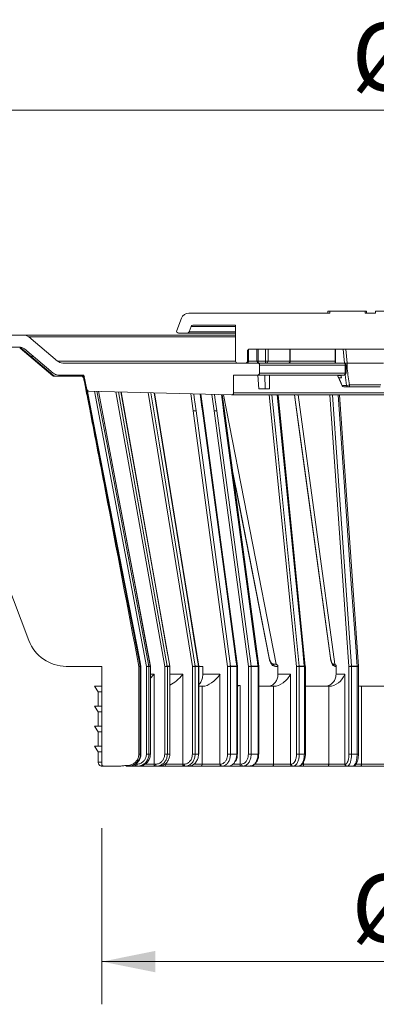
# Model space of a CAD drawing. Units: millimetres. Extents: x 178 to 638, y 11 to 747.
# Drawn here: x 354 to 443, y 500 to 747 of the extents above; entities that cross this region are included whole.
import ezdxf

# ---------------------------------------------------------------- set-up
doc = ezdxf.new("R2010")
doc.units = ezdxf.units.MM
doc.header["$LTSCALE"] = 10.7
doc.styles.add('SLDTEXTSTYLE0', font='TXT', dxfattribs={"width": 0.605})
doc.dimstyles.new('SLDDIMSTYLE0', dxfattribs={"dimtxt": 16.488606, "dimasz": 13.375, "dimexe": 0, "dimexo": 0.0625, "dimgap": 4.122151, "dimtad": 1, "dimdec": 0, "dimrnd": 1e-09, "dimzin": 12, "dimdsep": 46, "dimtxsty": 'SLDTEXTSTYLE0', "dimsah": 1, "dimcen": 0.09, "dimadec": 0, "dimazin": 3, "dimtfac": 1, "dimtdec": 0, "dimtofl": 0, "dimtmove": 0, "dimatfit": 3, "dimfxl": 0, "dimfrac": 2, "dimtolj": 1, "dimtzin": 12, "dimarcsym": 0})

# ---------------------------------------------------------------- blocks, each defined once
blk = doc.blocks.new('_D_5')
at = {"color": 7, "linetype": 'Continuous', "lineweight": 18}
for p, q in [((374.37, 544.6), (374.37, 500.46)), ((561.37, 544.6), (561.37, 500.46)), ((561.37, 511.16), (374.37, 511.16))]:
    blk.add_line(p, q, dxfattribs=at)
for points in [[(374.37, 511.16), (387.74, 508.49), (387.74, 513.84)], [(561.37, 511.16), (547.99, 513.84), (547.99, 508.49)]]:
    blk.add_solid(points, dxfattribs=at)
at = {"color": 7, "linetype": 'Continuous', "lineweight": 18, "char_height": 16.986, "attachment_point": 1, "style": 'SLDTEXTSTYLE0'}
for s, insert in [('%%c', (436.96, 533.06)), ('187', (461.02, 533.06))]:
    blk.add_mtext(s, dxfattribs=dict(at, insert=insert))
blk = doc.blocks.new('_D_6')
at = {"color": 7, "linetype": 'Continuous', "lineweight": 18}
for p, q in [((282.97, 674.15), (236.83, 674.15)), ((247.53, 674.15), (247.53, 585.15)), ((283.42, 585.15), (236.83, 585.15))]:
    blk.add_line(p, q, dxfattribs=at)
for points in [[(247.53, 674.15), (244.85, 660.77), (250.2, 660.77)], [(247.53, 585.15), (250.2, 598.52), (244.85, 598.52)]]:
    blk.add_solid(points, dxfattribs=at)
at = {"color": 7, "linetype": 'Continuous', "lineweight": 18, "insert": (225.63, 617.07), "char_height": 16.986, "attachment_point": 1, "rotation": 90, "style": 'SLDTEXTSTYLE0'}
blk.add_mtext('89', dxfattribs=at)
blk = doc.blocks.new('_D_7')
at = {"color": 7, "linetype": 'Continuous', "lineweight": 18}
for p, q in [((328.29, 683.15), (328.29, 735.2)), ((607.44, 683.15), (607.44, 735.2)), ((607.44, 724.5), (328.29, 724.5))]:
    blk.add_line(p, q, dxfattribs=at)
for points in [[(328.29, 724.5), (341.67, 721.82), (341.67, 727.17)], [(607.44, 724.5), (594.06, 727.17), (594.06, 721.82)]]:
    blk.add_solid(points, dxfattribs=at)
at = {"color": 7, "linetype": 'Continuous', "lineweight": 18, "char_height": 16.986, "attachment_point": 1, "style": 'SLDTEXTSTYLE0'}
for s, insert in [('%%c', (436.96, 746.39)), ('279', (461.02, 746.39))]:
    blk.add_mtext(s, dxfattribs=dict(at, insert=insert))

msp = doc.modelspace()

# ---------------------------------------------------------------- linework, layer by layer
at = {"color": 7, "linetype": 'Continuous', "lineweight": 18}
for p, q in [((431.47, 673.65), (396.16, 673.65)), ((431.01, 674.15), (431.01, 673.65)), ((431.01, 674.15), (431.47, 674.15)), ((431.47, 674.15), (431.47, 673.65)), ((431.47, 674.15), (440.33, 674.15)), ((440.33, 673.65), (440.33, 674.15)), ((440.33, 674.15), (440.7, 674.15)), ((442.97, 673.65), (440.33, 673.65)), ((440.7, 674.15), (440.7, 673.65)), ((442.97, 674.15), (442.97, 673.65)), ((442.97, 674.15), (445.38, 674.15)), ((394.29, 672.37), (393.13, 669.33)), ((393.59, 668.65), (395.74, 668.65)), ((407.87, 668.65), (395.74, 668.65)), ((396.2, 668.97), (396.72, 670.33)), ((397.19, 670.65), (407.87, 670.65)), ((407.87, 670.65), (407.87, 661.65)), ((354.73, 668.15), (351.7, 668.15)), ((354.73, 668.15), (407.87, 668.15)), ((363.24, 661.62), (356.02, 667.68)), ((353.87, 665.15), (348.37, 665.15)), ((353.87, 664.85), (353.87, 665.15)), ((353.87, 664.85), (353.87, 664.85)), ((362.07, 657.97), (353.87, 664.85)), ((353.99, 664.85), (354.12, 664.85)), ((354.92, 664.68), (362.15, 658.62)), ((410.87, 661.65), (410.87, 664.15)), ((410.87, 664.15), (410.87, 664.15)), ((411.13, 661.65), (411.13, 664.59)), ((468.73, 664.65), (411.37, 664.65)), ((413.22, 664.65), (413.22, 661.65)), ((421.56, 661.65), (421.56, 664.65)), ((432.8, 664.65), (432.8, 661.15)), ((356.91, 662.51), (356.91, 663.02)), ((410.87, 661.65), (411.13, 661.65)), ((413.51, 661.65), (415.34, 661.65)), ((416, 661.65), (415.34, 661.65)), ((416, 661.65), (421.46, 661.65)), ((413.37, 661.15), (364.53, 661.15)), ((410.37, 661.15), (408.37, 661.15)), ((413.37, 661.15), (435.05, 661.15)), ((413.87, 658.65), (413.87, 660.65)), ((435.35, 660.65), (413.87, 660.65)), ((435.35, 658.65), (435.35, 660.65)), ((435.55, 658.65), (435.55, 660.65)), ((435.82, 661.15), (435.82, 659.73)), ((435.82, 661.15), (435.82, 661.15)), ((444.96, 661.15), (435.82, 661.15)), ((362.07, 657.97), (362.07, 657.97)), ((362.19, 657.97), (362.33, 657.97)), ((362.39, 657.85), (365.71, 657.85)), ((363.44, 658.15), (369.87, 658.15)), ((364.99, 657.97), (365.35, 657.97)), ((365.36, 657.96), (365.14, 658.15)), ((365.71, 657.85), (369.41, 657.85)), ((369.41, 657.85), (369.56, 657.85)), ((369.56, 657.85), (369.92, 657.85)), ((369.87, 658.15), (370.55, 654.54)), ((407.37, 658.15), (413.37, 658.15)), ((407.37, 658.15), (407.37, 653.66)), ((435.05, 658.15), (413.37, 658.15)), ((413.7, 654.65), (413.47, 658.15)), ((413.87, 658.65), (435.35, 658.65)), ((415.19, 658.15), (415.25, 654.65)), ((416.34, 654.65), (416.39, 658.15)), ((433.56, 657.72), (434.56, 655.46)), ((433.61, 658.02), (433.74, 658.05)), ((433.74, 658.05), (434.27, 658.05)), ((434.42, 657.46), (433.75, 657.46)), ((434.25, 658.15), (434.31, 657.71)), ((331.97, 654.94), (356.07, 591.59)), ((371.67, 649.15), (370.66, 654.33)), ((371.03, 654.14), (406.85, 653.16)), ((386.51, 585.19), (373.49, 654.07)), ((391.41, 585.19), (379.17, 653.92)), ((415.25, 654.65), (413.7, 654.65)), ((416.34, 654.65), (415.25, 654.65)), ((434.59, 655.56), (435.7, 655.56)), ((436.12, 655.15), (435.01, 655.15)), ((444.1, 655.15), (436.12, 655.15)), ((436.41, 655.65), (444.31, 655.65)), ((398.65, 585.18), (387.58, 653.69)), ((399.71, 649.15), (399.14, 653.37)), ((405.06, 649.15), (404.51, 653.23)), ((404.81, 653.22), (418.08, 585.72)), ((406.87, 653.16), (528.87, 653.16)), ((407.37, 653.66), (528.37, 653.66)), ((425.35, 585.15), (418.51, 653.16)), ((423.52, 653.16), (432.75, 585.72)), ((438.65, 585.14), (433.88, 653.16)), ((384.14, 585.2), (371.67, 649.15)), ((405.85, 585.1), (397.24, 649.15)), ((408.31, 585.17), (399.71, 649.15)), ((411.07, 585.1), (402.46, 649.15)), ((413.66, 585.17), (405.06, 649.15)), ((407.14, 633.63), (416.27, 587.18)), ((365.41, 585.15), (374.37, 585.15)), ((374.37, 560.65), (374.37, 585.15)), ((383.62, 585.1), (383.62, 563.15)), ((383.98, 585.2), (384.13, 585.2)), ((383.99, 585.1), (383.99, 563.15)), ((384.14, 585.1), (383.99, 585.1)), ((384.14, 563.15), (384.14, 585.1)), ((384.14, 563.15), (384.14, 585.1)), ((385.54, 563.15), (385.54, 585.1)), ((385.54, 585.1), (386.15, 585.1)), ((386.14, 585.2), (386.5, 585.2)), ((386.15, 585.1), (386.15, 563.15)), ((386.51, 585.1), (386.15, 585.1)), ((386.51, 563.15), (386.51, 585.1)), ((386.52, 563.15), (386.52, 585.1)), ((390.11, 563.15), (390.11, 585.1)), ((390.11, 585.1), (390.77, 585.1)), ((390.76, 585.2), (391.37, 585.2)), ((390.77, 585.1), (390.77, 563.15)), ((391.37, 585.1), (390.77, 585.1)), ((391.37, 563.15), (391.37, 585.1)), ((391.42, 563.15), (391.42, 585.1)), ((397.04, 563.15), (397.04, 585.1)), ((397.04, 585.1), (397.74, 585.1)), ((397.73, 585.2), (398.56, 585.2)), ((397.74, 585.1), (397.74, 563.15)), ((398.57, 585.1), (397.74, 585.1)), ((398.57, 563.15), (398.57, 585.1)), ((398.66, 585.15), (399.65, 585.15)), ((398.66, 563.15), (398.66, 585.1)), ((399.65, 585.15), (399.65, 583.15)), ((405.85, 563.15), (405.85, 585.1)), ((405.85, 585.1), (406.58, 585.1)), ((406.57, 585.2), (408.16, 585.2)), ((406.58, 585.1), (406.58, 563.15)), ((408.17, 585.1), (406.58, 585.1)), ((408.17, 563.15), (408.17, 585.1)), ((408.31, 563.15), (408.31, 585.1)), ((411.07, 585.1), (411.77, 585.1)), ((411.07, 563.15), (411.07, 585.1)), ((411.76, 585.2), (413.48, 585.2)), ((411.77, 585.1), (411.77, 563.15)), ((413.49, 585.1), (411.77, 585.1)), ((413.49, 563.15), (413.49, 585.1)), ((413.67, 563.15), (413.67, 585.1)), ((418.5, 585.15), (417.84, 585.15)), ((418.5, 583.15), (418.5, 585.42)), ((423.14, 563.15), (423.14, 585.1)), ((423.14, 585.1), (423.83, 585.1)), ((423.83, 585.2), (425.1, 585.2)), ((423.83, 585.1), (423.83, 563.15)), ((425.11, 585.1), (423.83, 585.1)), ((425.11, 563.15), (425.11, 585.1)), ((425.36, 563.15), (425.36, 585.1)), ((433.05, 585.15), (432.87, 585.15)), ((433.05, 583.15), (433.05, 585.42)), ((436.28, 585.1), (436.93, 585.1)), ((436.28, 563.15), (436.28, 585.1)), ((436.93, 585.2), (438.32, 585.2)), ((436.93, 585.1), (436.93, 563.15)), ((438.33, 585.1), (436.93, 585.1)), ((438.33, 563.15), (438.33, 585.1)), ((438.65, 563.15), (438.65, 585.1)), ((387.46, 583.15), (387.46, 560.65)), ((394.64, 583.15), (394.64, 560.65)), ((399.65, 583.15), (403.96, 583.15)), ((403.96, 583.15), (403.96, 560.65)), ((418.5, 583.15), (421.64, 583.15)), ((421.64, 583.15), (421.64, 560.65)), ((433.05, 583.15), (435.24, 583.15)), ((435.24, 583.15), (435.24, 560.65)), ((372.49, 580.15), (373.39, 578.75)), ((372.49, 580.15), (373.74, 580.15)), ((399.52, 580.15), (398.66, 580.15)), ((399.52, 560.65), (399.52, 580.15)), ((399.52, 580.15), (399.72, 580.15)), ((408.98, 580.35), (408.98, 560.65)), ((417.4, 580.15), (413.67, 580.15)), ((417.4, 560.65), (417.4, 580.15)), ((417.4, 580.15), (417.53, 580.15)), ((431.23, 580.15), (425.36, 580.15)), ((431.23, 560.65), (431.23, 580.15)), ((431.23, 580.15), (431.36, 580.15)), ((439.29, 580.15), (439.43, 580.15)), ((439.43, 580.15), (439.43, 560.65)), ((446.17, 580.15), (439.43, 580.15)), ((373.39, 578.75), (373.39, 575.15)), ((374.37, 578.75), (373.39, 578.75)), ((372.49, 575.15), (373.39, 573.75)), ((372.49, 575.15), (374.37, 575.15)), ((373.39, 573.75), (373.39, 570.15)), ((374.37, 573.75), (373.39, 573.75)), ((372.49, 570.15), (373.39, 568.75)), ((372.49, 570.15), (374.37, 570.15)), ((373.39, 568.75), (373.39, 565.15)), ((374.37, 568.75), (373.39, 568.75)), ((372.49, 565.15), (373.39, 563.75)), ((372.49, 565.15), (374.37, 565.15)), ((373.39, 563.75), (373.39, 561.15)), ((374.37, 563.75), (373.39, 563.75)), ((383.99, 563.15), (384.14, 563.15)), ((384.14, 563.15), (384.14, 563.15)), ((385.54, 563.15), (386.15, 563.15)), ((386.15, 563.15), (386.51, 563.15)), ((386.52, 563.15), (386.51, 563.15)), ((390.11, 563.15), (390.77, 563.15)), ((390.77, 563.15), (391.37, 563.15)), ((391.42, 563.15), (391.37, 563.15)), ((397.04, 563.15), (397.74, 563.15)), ((397.74, 563.15), (398.57, 563.15)), ((398.66, 563.15), (398.57, 563.15)), ((405.85, 563.15), (406.58, 563.15)), ((406.58, 563.15), (408.17, 563.15)), ((411.07, 563.15), (411.77, 563.15)), ((411.77, 563.15), (413.49, 563.15)), ((423.14, 563.15), (423.83, 563.15)), ((423.83, 563.15), (425.11, 563.15)), ((436.28, 563.15), (436.93, 563.15)), ((436.93, 563.15), (438.33, 563.15)), ((374.87, 560.15), (378.88, 560.15)), ((380.99, 560.15), (380.46, 560.15)), ((381.14, 560.15), (380.99, 560.15)), ((382.85, 560.15), (381.13, 560.15)), ((382.73, 560.65), (383.11, 560.65)), ((383.23, 560.15), (382.85, 560.15)), ((383.59, 560.15), (383.23, 560.15)), ((387.66, 560.15), (383.55, 560.15)), ((387.46, 560.65), (387.82, 560.65)), ((388.03, 560.15), (387.66, 560.15)), ((388.63, 560.15), (388.03, 560.15)), ((389.97, 560.15), (388.58, 560.15)), ((394.92, 560.15), (389.97, 560.15)), ((390.4, 560.65), (394.64, 560.65)), ((394.64, 560.65), (394.97, 560.65)), ((395.25, 560.15), (394.92, 560.15)), ((396.08, 560.15), (395.25, 560.15)), ((399.14, 560.15), (396.05, 560.15)), ((404.32, 560.15), (399.14, 560.15)), ((399.52, 560.65), (403.96, 560.65)), ((403.96, 560.65), (404.12, 560.65)), ((404.49, 560.15), (404.32, 560.15)), ((406.09, 560.15), (404.49, 560.15)), ((409.34, 560.15), (406.07, 560.15)), ((408.98, 560.65), (409.34, 560.65)), ((409.71, 560.15), (409.34, 560.15)), ((411.44, 560.15), (409.71, 560.15)), ((411.65, 560.15), (411.44, 560.15)), ((417.12, 560.15), (411.65, 560.15)), ((422.07, 560.15), (417.12, 560.15)), ((417.4, 560.65), (421.64, 560.65)), ((421.64, 560.65), (421.85, 560.65)), ((422.28, 560.15), (422.07, 560.15)), ((423.56, 560.15), (422.28, 560.15)), ((424.69, 560.15), (423.58, 560.15)), ((431.02, 560.15), (424.69, 560.15)), ((424.93, 560.65), (431.23, 560.65)), ((435.71, 560.15), (431.02, 560.15)), ((431.23, 560.65), (435.24, 560.65)), ((435.24, 560.65), (435.38, 560.65)), ((435.85, 560.15), (435.71, 560.15)), ((437.25, 560.15), (435.85, 560.15)), ((439.27, 560.15), (437.22, 560.15)), ((446.05, 560.15), (439.27, 560.15)), ((439.43, 560.65), (446.17, 560.65))]:
    msp.add_line(p, q, dxfattribs=at)
at = {"color": 8, "linetype": 'Continuous', "lineweight": 18}
for p, q in [((396.2, 668.97), (407.87, 668.97)), ((407.87, 670.33), (396.72, 670.33)), ((407.87, 667.68), (356.02, 667.68)), ((411.13, 661.65), (411.13, 664.59)), ((413.51, 664.65), (413.51, 661.65)), ((415.34, 661.65), (415.34, 664.65)), ((416, 664.65), (416, 661.65)), ((421.46, 661.65), (421.46, 664.65)), ((432.89, 664.65), (432.89, 661.15)), ((435.13, 661.13), (434.84, 664.65)), ((435.53, 664.65), (435.82, 661.15)), ((363.24, 661.62), (407.87, 661.62)), ((411.13, 661.65), (411.13, 661.65)), ((411.13, 661.62), (413.22, 661.62)), ((413.51, 661.65), (413.22, 661.65)), ((421.56, 661.65), (421.46, 661.65)), ((421.55, 661.62), (432.8, 661.62)), ((435.35, 660.65), (435.55, 660.65)), ((364.25, 657.85), (363.9, 658.15)), ((364.78, 658.15), (364.99, 657.97)), ((365.35, 657.97), (365.13, 658.15)), ((365.36, 657.96), (365.35, 657.97)), ((369.9, 658), (369.73, 658.15)), ((370, 657.44), (369.9, 657.44)), ((435.35, 658.65), (435.55, 658.65)), ((385.54, 585.1), (372.49, 654.1)), ((390.11, 585.1), (377.85, 653.95)), ((397.04, 585.1), (385.95, 653.73)), ((402.46, 649.15), (401.9, 653.3)), ((423.14, 585.1), (416.29, 653.16)), ((436.28, 585.1), (431.51, 653.16)), ((383.62, 585.1), (383.99, 585.1)), ((384.14, 585.2), (384.13, 585.2)), ((384.14, 585.1), (384.14, 585.1)), ((386.52, 585.1), (386.51, 585.1)), ((391.42, 585.1), (391.37, 585.1)), ((398.66, 585.1), (398.57, 585.1)), ((408.31, 585.1), (408.17, 585.1)), ((413.67, 585.1), (413.49, 585.1)), ((425.36, 585.1), (425.11, 585.1)), ((438.65, 585.1), (438.33, 585.1)), ((386.52, 583.15), (387.46, 583.15)), ((391.42, 583.15), (394.64, 583.15)), ((408.31, 580.35), (408.98, 580.35)), ((383.62, 563.15), (383.99, 563.15)), ((408.31, 563.15), (408.17, 563.15)), ((413.67, 563.15), (413.49, 563.15)), ((425.36, 563.15), (425.11, 563.15)), ((438.65, 563.15), (438.33, 563.15)), ((373.39, 561.15), (374.37, 561.15)), ((385.13, 560.65), (387.46, 560.65)), ((390.4, 560.65), (390.4, 560.87)), ((397.35, 560.65), (399.52, 560.65)), ((407.23, 560.65), (408.98, 560.65)), ((412.62, 560.65), (417.4, 560.65)), ((424.53, 560.65), (424.93, 560.65)), ((424.93, 561.2), (424.93, 560.65)), ((438.01, 560.65), (439.43, 560.65))]:
    msp.add_line(p, q, dxfattribs=at)
at = {"color": 7, "linetype": 'Continuous', "lineweight": 18, "flags": 128}
for points in [[(362.07, 657.97), (361.3, 658.61), (358.24, 661.18), (353.87, 664.85)], [(353.99, 664.85), (354.75, 664.21), (357.82, 661.64), (362.19, 657.97)], [(362.33, 657.97), (361.56, 658.61), (358.5, 661.18), (354.12, 664.85)], [(413.72, 661.15), (413.68, 661.16), (413.64, 661.19), (413.6, 661.23), (413.57, 661.3), (413.55, 661.37), (413.53, 661.46), (413.52, 661.55), (413.51, 661.65)], [(415.34, 661.65), (415.34, 661.55), (415.35, 661.46), (415.37, 661.37), (415.4, 661.3), (415.43, 661.23), (415.46, 661.19), (415.5, 661.16), (415.54, 661.15)], [(435.05, 661.15), (435.11, 661.14), (435.16, 661.11), (435.21, 661.07), (435.26, 661), (435.3, 660.93), (435.33, 660.84), (435.34, 660.75), (435.35, 660.65)], [(369.9, 657.44), (370.1, 656.46), (370.86, 652.54), (371.52, 649.15)], [(435.35, 658.65), (435.34, 658.55), (435.33, 658.46), (435.3, 658.37), (435.26, 658.3), (435.21, 658.23), (435.16, 658.19), (435.11, 658.16), (435.05, 658.15)], [(436.41, 655.65), (436.4, 655.55), (436.39, 655.46), (436.36, 655.37), (436.32, 655.3), (436.28, 655.23), (436.23, 655.19), (436.18, 655.16), (436.12, 655.15)], [(422.63, 653.16), (423.74, 645.07), (431.66, 587.21)], [(371.52, 649.15), (373.08, 641.13), (383.98, 585.2)], [(384.13, 585.2), (383.94, 586.18), (383.18, 590.1), (380.11, 605.81), (371.66, 649.15)], [(397.97, 649.15), (399.04, 641.13), (406.57, 585.2)], [(408.16, 585.2), (408.03, 586.18), (407.5, 590.1), (405.39, 605.81), (399.56, 649.15)], [(403.17, 649.15), (404.24, 641.13), (411.76, 585.2)], [(413.48, 585.2), (413.35, 586.18), (412.82, 590.1), (410.71, 605.81), (404.88, 649.15)], [(431.67, 587.27), (431.66, 587.23), (431.66, 587.21)], [(417.29, 585.72), (417.78, 585.72), (418.08, 585.72)], [(432.29, 585.72), (432.58, 585.72), (432.75, 585.72)], [(387.46, 560.65), (387.46, 560.55), (387.47, 560.46), (387.49, 560.37), (387.52, 560.3), (387.55, 560.23), (387.58, 560.19), (387.62, 560.16), (387.66, 560.15)], [(387.82, 560.65), (387.83, 560.55), (387.84, 560.46), (387.86, 560.37), (387.88, 560.3), (387.91, 560.23), (387.95, 560.19), (387.99, 560.16), (388.03, 560.15)], [(394.64, 560.65), (394.64, 560.55), (394.66, 560.46), (394.68, 560.37), (394.72, 560.3), (394.76, 560.23), (394.81, 560.19), (394.86, 560.16), (394.92, 560.15)], [(394.97, 560.65), (394.97, 560.55), (394.99, 560.46), (395.02, 560.37), (395.05, 560.3), (395.09, 560.23), (395.14, 560.19), (395.19, 560.16), (395.25, 560.15)], [(417.4, 560.65), (417.4, 560.55), (417.38, 560.46), (417.36, 560.37), (417.32, 560.3), (417.28, 560.23), (417.23, 560.19), (417.18, 560.16), (417.12, 560.15)], [(424.93, 560.65), (424.93, 560.55), (424.91, 560.46), (424.89, 560.37), (424.86, 560.3), (424.82, 560.23), (424.78, 560.19), (424.74, 560.16), (424.69, 560.15)], [(431.23, 560.65), (431.22, 560.55), (431.21, 560.46), (431.19, 560.37), (431.17, 560.3), (431.14, 560.23), (431.1, 560.19), (431.06, 560.16), (431.02, 560.15)], [(439.43, 560.65), (439.43, 560.55), (439.42, 560.46), (439.4, 560.37), (439.38, 560.3), (439.36, 560.23), (439.33, 560.19), (439.3, 560.16), (439.27, 560.15)]]:
    msp.add_lwpolyline(points, dxfattribs=at)
at = {"color": 8, "linetype": 'Continuous', "lineweight": 18, "flags": 128}
for points in [[(369.41, 657.83), (369.41, 657.84), (369.41, 657.85)], [(371.66, 649.15), (371.47, 650.13), (370.71, 654.06), (370.65, 654.34)], [(373.11, 654.08), (375.56, 641.13), (386.14, 585.2)], [(386.5, 585.2), (386.31, 586.18), (385.57, 590.1), (382.6, 605.81), (373.47, 654.07)], [(378.52, 653.93), (380.8, 641.13), (390.76, 585.2)], [(391.37, 585.2), (391.19, 586.18), (390.49, 590.1), (387.7, 605.81), (379.13, 653.92)], [(386.65, 653.71), (388.69, 641.13), (397.73, 585.2)], [(398.56, 585.2), (398.41, 586.18), (397.77, 590.1), (395.23, 605.81), (387.49, 653.69)], [(397.24, 649.15), (396.66, 653.4), (396.66, 653.44)], [(397.39, 653.42), (397.51, 652.54), (397.97, 649.15)], [(399.56, 649.15), (399.43, 650.13), (399, 653.38)], [(402.61, 653.28), (402.71, 652.54), (403.17, 649.15)], [(404.88, 649.15), (404.75, 650.13), (404.33, 653.23)], [(416.99, 653.16), (418.2, 641.13), (423.83, 585.2)], [(425.1, 585.2), (425.01, 586.18), (424.61, 590.1), (423.03, 605.81), (418.26, 653.16)], [(422.65, 653.16), (426.39, 625.88), (431.67, 587.27)], [(432.16, 653.16), (433.01, 641.13), (436.93, 585.2)], [(438.32, 585.2), (438.25, 586.18), (437.98, 590.1), (436.88, 605.81), (433.56, 653.16)], [(407.02, 634.57), (408.73, 625.88), (416.31, 587.27)], [(386.51, 585.19), (386.51, 585.2), (386.5, 585.2)], [(391.41, 585.19), (391.41, 585.19), (391.4, 585.2), (391.37, 585.2)], [(408.31, 585.17), (408.31, 585.17), (408.29, 585.18), (408.27, 585.19), (408.22, 585.19), (408.16, 585.2)], [(425.35, 585.15), (425.35, 585.15), (425.34, 585.17), (425.3, 585.18), (425.25, 585.19), (425.18, 585.2), (425.1, 585.2)]]:
    msp.add_lwpolyline(points, dxfattribs=at)
at = {"color": 7, "linetype": 'Continuous', "lineweight": 18}
for centre, radius, start, end in [((396.16, 671.65), 2, 90, 159), ((393.59, 669.15), 0.5, 159, 270), ((395.74, 669.15), 0.5, 270, 339), ((397.19, 670.15), 0.5, 90, 159), ((354.73, 666.15), 2, 50, 90), ((353.64, 663.15), 2, 50, 90), ((411.37, 664.15), 0.5, 90, 180), ((411.37, 664.15), 0.5, 90.0006, 135.9944), ((364.53, 663.15), 2, 230, 270), ((408.37, 661.65), 0.5, 180, 270), ((410.37, 661.65), 0.5, 270, 0), ((410.63, 661.65), 0.499, 270.1326, 0.132), ((413.72, 661.65), 0.5, 180, 270), ((415.52, 661.63), 0.479, 272.8259, 2.5713), ((421.06, 661.65), 0.5, 270, 0), ((421, 661.61), 0.461, 276.4527, 5.2494), ((413.37, 660.65), 0.5, 0, 90), ((435.05, 660.65), 0.5, 0, 90), ((362.39, 658.35), 0.5, 230, 270), ((363.44, 660.15), 2, 230, 270), ((369.29, 657.35), 0.492, 10.9759, 89.7502), ((369.41, 657.35), 0.5, 10.9802, 89.9734), ((369.56, 657.35), 0.5, 35.3859, 90), ((413.37, 658.65), 0.5, 270, 0), ((435.05, 658.65), 0.5, 270, 0), ((371.04, 654.64), 0.5, 190.78, 268.4408), ((371.04, 654.64), 0.5, 190.78, 268.4409), ((434.66, 655.48), 0.113, 132.9082, 196.5215), ((435.01, 655.65), 0.5, 203.7353, 270), ((435.04, 655.6), 0.456, 185.3037, 266.5057), ((435.6, 659.32), 3.76, 271.4865, 282.4305), ((436.15, 655.6), 0.456, 185.3037, 266.5057), ((406.87, 653.66), 0.5, 268.4408, 0), ((365.41, 595.15), 10, 200.83, 270), ((383.37, 585.1), 0.251, 0, 10.5636), ((383.49, 585.1), 0.501, 359.9999, 11.0076), ((383.64, 585.1), 0.502, 359.9997, 10.9875), ((383.64, 585.1), 0.5, 360, 11.0376), ((386.67, 579.96), 5.26, 95.7942, 102.3872), ((385.63, 585.1), 0.514, 359.9979, 10.7279), ((385.99, 585.1), 0.516, 359.9976, 10.6815), ((386.02, 585.1), 0.5, 360, 10.7089), ((391.04, 581.02), 4.19, 93.8106, 102.8478), ((390.23, 585.1), 0.543, 359.9942, 10.128), ((390.83, 585.1), 0.548, 359.9937, 10.0496), ((390.92, 585.1), 0.5, 0, 10.0988), ((397.88, 581.58), 3.62, 92.3948, 103.4127), ((397.14, 585.1), 0.596, 359.9898, 9.2215), ((397.97, 585.1), 0.603, 359.9894, 9.1131), ((398.16, 585.1), 0.5, 0, 9.1839), ((406.6, 582.24), 2.96, 90.5029, 104.621), ((405.9, 585.1), 0.68, 359.9862, 8.0683), ((407.47, 585.1), 0.698, 359.9858, 7.8607), ((407.81, 585.1), 0.5, 360, 7.6544), ((411.83, 582.18), 3.02, 91.2656, 104.5146), ((411.02, 585.1), 0.742, 359.985, 7.3897), ((412.72, 585.1), 0.765, 359.9848, 7.164), ((413.17, 585.1), 0.5, 0, 7.6633), ((417.87, 585.72), 0.573, 180.0581, 267.4531), ((423.8, 582.86), 2.33, 89.4103, 106.472), ((422.89, 585.1), 0.942, 359.9846, 5.8069), ((424.14, 585.1), 0.97, 359.9847, 5.6391), ((424.86, 585.1), 0.5, 0, 5.7472), ((432.88, 585.74), 0.59, 181.7882, 269.1777), ((436.86, 583.42), 1.78, 87.8314, 108.9747), ((435.6, 585.1), 1.34, 359.987, 4.0829), ((436.92, 585.1), 1.4, 359.9875, 3.8996), ((438.15, 585.1), 0.5, 0, 4.0113), ((374.39, 561.15), 1, 180, 270.0305), ((374.87, 560.65), 0.5, 180, 270), ((383.34, 560.53), 0.622, 169.0811, 217.9241), ((383.72, 560.53), 0.622, 169.0811, 217.9241), ((389.93, 560.62), 0.468, 274.7803, 4.0908), ((399.07, 560.6), 0.452, 279.0554, 6.8261), ((404.4, 560.59), 0.448, 172.3777, 259.4463), ((404.57, 560.59), 0.448, 172.3777, 259.4463), ((409.42, 560.59), 0.448, 172.3777, 259.4463), ((409.79, 560.59), 0.448, 172.3777, 259.4463), ((422.11, 560.62), 0.468, 175.9144, 265.2268), ((422.32, 560.62), 0.468, 175.9144, 265.2268), ((435.72, 560.63), 0.484, 178.0828, 267.945), ((435.87, 560.63), 0.484, 178.0828, 267.945)]:
    msp.add_arc(centre, radius, start, end, dxfattribs=at)
at = {"color": 8, "linetype": 'Continuous', "lineweight": 18}
for centre, radius, start, end in [((411.37, 664.15), 0.5, 135.9944, 180.0004), ((362.52, 657.61), 0.484, 132.5384, 139.2913), ((365.13, 657.54), 0.45, 108.7953, 136.6074), ((369.56, 657.35), 0.498, 34.9883, 89.9741), ((370.81, 652.14), 5.38, 99.7059, 101.0086), ((416.37, 587.19), 0.0978, 125.0408, 183.4324), ((388.45, 560.53), 25.07, 100.2716, 101.115), ((398.59, 585.08), 0.118, 57.4905, 102.314), ((413.54, 584.97), 0.232, 57.9127, 103.6079), ((438.41, 584.74), 0.466, 58.6006, 100.3404), ((381.61, 560.29), 1.16, 179.4719, 187.0993), ((382.25, 560.3), 1.27, 179.1304, 186.9849)]:
    msp.add_arc(centre, radius, start, end, dxfattribs=at)
at = {"color": 7, "linetype": 'Continuous', "lineweight": 18}
for centre, major_axis, ratio, start_param, end_param in [((467.87, 629.53), (-48.16, 315.86), 0.085402, 1.462033, 1.474987), ((365.71, 657.35), (20.43, 0), 0.024472, 1.394458, 1.570796), ((386.24, 583.15), (2.93, 2.93), 0.211666, 4.596959, 4.920976), ((392.96, 583.15), (2.87, 2.87), 0.304877, 3.875959, 5.008314), ((401.79, 583.15), (2.76, 2.76), 0.428624, 3.546529, 5.117325), ((419.08, 583.15), (2.61, 2.61), 0.564553, 3.65554, 5.226337), ((432.44, 583.15), (2.47, 2.47), 0.686026, 3.742879, 5.313675), ((440.37, 583.15), (2.47, 2.47), 0.686026, 3.49993, 3.742879), ((365.71, 560.65), (-20.43, 0), 0.024472, 2.369345, 2.407298)]:
    msp.add_ellipse(centre, major_axis=major_axis, ratio=ratio, start_param=start_param, end_param=end_param, dxfattribs=at)
at = {"color": 8, "linetype": 'Continuous', "lineweight": 18}
for major_axis, start_param, end_param in [((-50.35, 327.2), 1.469697, 1.471804), ((-48.6, 315.86), 1.466298, 1.474754)]:
    msp.add_ellipse((467.44, 629.44), major_axis=major_axis, ratio=0.086139, start_param=start_param, end_param=end_param, dxfattribs=at)
at = {"color": 7, "linetype": 'Continuous', "lineweight": 18}
for points, knots in [([(353.98, 664.76), (353.98, 664.76), (353.98, 664.8), (353.98, 664.84), (353.99, 664.85), (353.99, 664.85)], [0, 0, 0, 0, 0.084595, 0.604164, 1, 1, 1, 1]), ([(410.88, 664.21), (410.88, 664.21), (410.88, 664.21), (410.88, 664.23), (410.88, 664.25), (410.9, 664.33), (410.94, 664.42), (411, 664.47), (411.02, 664.49)], [0, 0, 0, 0, 0.112112, 0.221298, 0.308122, 0.433533, 0.788078, 1, 1, 1, 1]), ([(435.82, 661.15), (435.77, 661.15), (435.68, 661.15), (435.5, 661.14), (435.34, 661.13), (435.24, 661.13), (435.2, 661.12), (435.19, 661.12)], [0, 0, 0, 0, 0.247138, 0.494267, 0.741673, 0.989654, 1, 1, 1, 1]), ([(435.82, 659.73), (435.82, 659.72), (435.79, 659.72), (435.71, 659.71), (435.61, 659.71), (435.55, 659.7), (435.55, 659.7)], [0, 0, 0, 0, 0.036388, 0.367744, 0.939488, 1, 1, 1, 1]), ([(362.39, 657.85), (362.33, 657.86), (362.21, 657.87), (362.12, 657.93), (362.07, 657.97)], [0, 0, 0, 0, 0.516558, 1, 1, 1, 1]), ([(362.51, 657.85), (362.46, 657.85), (362.34, 657.86), (362.24, 657.93), (362.19, 657.97)], [0, 0, 0, 0, 0.483582, 1, 1, 1, 1]), ([(362.65, 657.85), (362.59, 657.86), (362.47, 657.87), (362.37, 657.93), (362.33, 657.97)], [0, 0, 0, 0, 0.516488, 1, 1, 1, 1]), ([(365.3, 657.85), (365.24, 657.85), (365.13, 657.86), (365.04, 657.93), (364.99, 657.97)], [0, 0, 0, 0, 0.483431, 1, 1, 1, 1]), ([(365.66, 657.85), (365.6, 657.86), (365.49, 657.87), (365.39, 657.93), (365.35, 657.97)], [0, 0, 0, 0, 0.516582, 1, 1, 1, 1]), ([(365.66, 657.85), (365.6, 657.86), (365.49, 657.86), (365.4, 657.93), (365.36, 657.97)], [0, 0, 0, 0, 0.531173, 1, 1, 1, 1]), ([(369.77, 657.44), (369.84, 657.12), (370.16, 655.48), (370.69, 652.72), (371.16, 650.28), (371.38, 649.15)], [0, 0, 0, 0, 0.118372, 0.59186, 1, 1, 1, 1]), ([(433.75, 657.46), (433.75, 657.46), (433.66, 657.55), (433.55, 657.7), (433.51, 657.87), (433.54, 657.97), (433.59, 658.01), (433.61, 658.02)], [0, 0, 0, 0, 0.004287, 0.467152, 0.742959, 0.895037, 1, 1, 1, 1]), ([(433.75, 657.46), (433.85, 657.24), (434.12, 656.61), (434.4, 655.98), (434.59, 655.56)], [0, 0, 0, 0, 0.346066, 1, 1, 1, 1]), ([(434.42, 657.46), (434.42, 657.46), (434.4, 657.49), (434.35, 657.58), (434.33, 657.66), (434.32, 657.72)], [0, 0, 0, 0, 0.012683, 0.3689, 1, 1, 1, 1]), ([(371.38, 649.15), (371.41, 648.98), (371.7, 647.5), (373, 640.79), (377.08, 619.63), (380.85, 599.77), (383.61, 585.15)], [0, 0, 0, 0, 0.0079016, 0.0692883, 0.3148351, 1, 1, 1, 1]), ([(397.24, 649.15), (397.28, 649.15), (397.37, 649.15), (397.54, 649.15), (397.71, 649.15), (397.86, 649.15), (397.93, 649.15), (397.97, 649.15)], [0, 0, 0, 0, 0.213274, 0.426612, 0.638063, 0.845727, 1, 1, 1, 1]), ([(402.46, 649.15), (402.51, 649.15), (402.59, 649.15), (402.77, 649.15), (402.94, 649.15), (403.08, 649.15), (403.14, 649.15), (403.17, 649.15)], [0, 0, 0, 0, 0.2233532, 0.4467727, 0.6682199, 0.8857083, 1, 1, 1, 1]), ([(416.31, 587.27), (416.37, 587.03), (416.49, 586.54), (416.77, 586.02), (417.05, 585.76), (417.23, 585.73), (417.29, 585.72)], [0, 0, 0, 0, 0.276488, 0.55294, 0.830523, 1, 1, 1, 1]), ([(431.66, 587.22), (431.67, 587.19), (431.7, 586.87), (431.83, 586.3), (432.03, 585.74), (432.29, 585.38), (432.59, 585.16), (432.8, 585.17), (432.87, 585.17)], [0, 0, 0, 0, 0.024186, 0.296138, 0.581626, 0.769894, 0.920851, 1, 1, 1, 1]), ([(431.67, 587.27), (431.71, 587.03), (431.79, 586.54), (431.97, 586.02), (432.14, 585.76), (432.25, 585.73), (432.29, 585.72)], [0, 0, 0, 0, 0.276488, 0.55294, 0.830523, 1, 1, 1, 1]), ([(416.27, 587.18), (416.28, 587.15), (416.33, 586.82), (416.53, 586.23), (416.89, 585.61), (417.34, 585.22), (417.69, 585.18), (417.84, 585.16)], [0, 0, 0, 0, 0.024832, 0.302834, 0.594565, 0.820656, 1, 1, 1, 1]), ([(418.08, 585.72), (418.08, 585.71), (418.09, 585.67), (418.16, 585.58), (418.3, 585.49), (418.42, 585.44), (418.5, 585.42)], [0, 0, 0, 0, 0.054554, 0.149892, 0.514139, 1, 1, 1, 1]), ([(432.75, 585.72), (432.76, 585.71), (432.76, 585.67), (432.81, 585.58), (432.91, 585.49), (433, 585.44), (433.05, 585.42)], [0, 0, 0, 0, 0.0545544, 0.1498924, 0.5141387, 1, 1, 1, 1]), ([(398.66, 580.62), (398.74, 580.68), (399.02, 580.89), (399.37, 581.54), (399.62, 582.37), (399.64, 582.93), (399.65, 583.15)], [0, 0, 0, 0, 0.127977, 0.457258, 0.785737, 1, 1, 1, 1]), ([(415.97, 580.15), (416.25, 580.18), (416.82, 580.25), (417.57, 580.77), (418.15, 581.53), (418.45, 582.37), (418.48, 582.93), (418.5, 583.15)], [0, 0, 0, 0, 0.2147627, 0.4295321, 0.6441613, 0.8587462, 1, 1, 1, 1]), ([(430.28, 580.15), (430.59, 580.18), (431.21, 580.25), (432.04, 580.77), (432.67, 581.53), (433, 582.37), (433.03, 582.93), (433.05, 583.15)], [0, 0, 0, 0, 0.214763, 0.429532, 0.644161, 0.858746, 1, 1, 1, 1]), ([(374.37, 580.2), (374.27, 580.19), (374.06, 580.17), (373.86, 580.16), (373.74, 580.15)], [0, 0, 0, 0, 0.439257, 1, 1, 1, 1]), ([(408.98, 580.35), (408.98, 580.35), (408.82, 580.29), (408.61, 580.2), (408.35, 580.18), (408.31, 580.17)], [0, 0, 0, 0, 0.0126208, 0.8263255, 1, 1, 1, 1]), ([(383.62, 563.15), (383.59, 562.83), (383.52, 562.18), (383.03, 561.33), (382.31, 560.69), (381.54, 560.37), (381.05, 560.33), (380.88, 560.31)], [0, 0, 0, 0, 0.220909, 0.441857, 0.661174, 0.878944, 1, 1, 1, 1]), ([(383.99, 563.15), (383.97, 562.93), (383.94, 562.37), (383.58, 561.53), (382.9, 560.77), (382, 560.25), (381.33, 560.18), (380.99, 560.15)], [0, 0, 0, 0, 0.140941, 0.355634, 0.570405, 0.785206, 1, 1, 1, 1]), ([(381.14, 560.15), (381.36, 560.16), (381.92, 560.2), (382.77, 560.56), (383.53, 561.24), (384.04, 562.14), (384.11, 562.81), (384.14, 563.15)], [0, 0, 0, 0, 0.142264, 0.356977, 0.571392, 0.785682, 1, 1, 1, 1]), ([(383.11, 560.65), (383.29, 560.66), (383.74, 560.69), (384.43, 560.99), (385.04, 561.56), (385.46, 562.31), (385.51, 562.87), (385.54, 563.15)], [0, 0, 0, 0, 0.141251, 0.355946, 0.570633, 0.785317, 1, 1, 1, 1]), ([(386.15, 563.15), (386.12, 562.81), (386.05, 562.14), (385.55, 561.24), (384.81, 560.56), (383.99, 560.2), (383.45, 560.16), (383.23, 560.15)], [0, 0, 0, 0, 0.214685, 0.429369, 0.644056, 0.85875, 1, 1, 1, 1]), ([(383.59, 560.15), (383.92, 560.18), (384.58, 560.25), (385.45, 560.77), (386.11, 561.53), (386.46, 562.37), (386.49, 562.93), (386.51, 563.15)], [0, 0, 0, 0, 0.2147029, 0.4294063, 0.6441072, 0.858801, 1, 1, 1, 1]), ([(387.82, 560.65), (387.99, 560.66), (388.42, 560.69), (389.06, 560.99), (389.64, 561.56), (390.03, 562.31), (390.08, 562.87), (390.11, 563.15)], [0, 0, 0, 0, 0.141251, 0.355946, 0.570633, 0.785317, 1, 1, 1, 1]), ([(390.77, 563.15), (390.74, 562.81), (390.68, 562.14), (390.21, 561.24), (389.51, 560.56), (388.74, 560.2), (388.23, 560.16), (388.03, 560.15)], [0, 0, 0, 0, 0.214685, 0.429369, 0.644056, 0.85875, 1, 1, 1, 1]), ([(388.63, 560.15), (388.94, 560.18), (389.56, 560.25), (390.38, 560.77), (391, 561.53), (391.33, 562.37), (391.36, 562.93), (391.37, 563.15)], [0, 0, 0, 0, 0.214703, 0.429406, 0.644107, 0.858801, 1, 1, 1, 1]), ([(394.97, 560.65), (395.12, 560.66), (395.51, 560.69), (396.09, 560.99), (396.62, 561.56), (396.97, 562.31), (397.02, 562.87), (397.04, 563.15)], [0, 0, 0, 0, 0.141251, 0.355946, 0.570633, 0.785317, 1, 1, 1, 1]), ([(397.74, 563.15), (397.71, 562.81), (397.66, 562.14), (397.23, 561.24), (396.6, 560.56), (395.89, 560.2), (395.43, 560.16), (395.25, 560.15)], [0, 0, 0, 0, 0.214685, 0.429369, 0.644056, 0.85875, 1, 1, 1, 1]), ([(396.08, 560.15), (396.36, 560.18), (396.92, 560.25), (397.67, 560.77), (398.23, 561.53), (398.53, 562.37), (398.56, 562.93), (398.57, 563.15)], [0, 0, 0, 0, 0.214703, 0.429406, 0.644107, 0.858801, 1, 1, 1, 1]), ([(404.12, 560.65), (404.25, 560.66), (404.57, 560.69), (405.06, 560.99), (405.5, 561.56), (405.79, 562.31), (405.83, 562.87), (405.85, 563.15)], [0, 0, 0, 0, 0.142296, 0.357045, 0.571468, 0.785731, 1, 1, 1, 1]), ([(406.58, 563.15), (406.56, 562.81), (406.51, 562.14), (406.15, 561.24), (405.62, 560.56), (405.03, 560.2), (404.64, 560.16), (404.49, 560.15)], [0, 0, 0, 0, 0.214318, 0.428608, 0.643023, 0.857736, 1, 1, 1, 1]), ([(407.86, 561.38), (407.94, 561.52), (408.16, 561.92), (408.31, 562.56), (408.29, 563.01), (408.28, 563.15)], [0, 0, 0, 0, 0.277942, 0.786513, 1, 1, 1, 1]), ([(409.34, 560.65), (409.54, 560.68), (409.93, 560.73), (410.44, 561.16), (410.83, 561.8), (411.04, 562.5), (411.06, 562.97), (411.07, 563.15)], [0, 0, 0, 0, 0.214807, 0.429615, 0.644385, 0.859068, 1, 1, 1, 1]), ([(411.77, 563.15), (411.76, 562.93), (411.73, 562.37), (411.48, 561.53), (411.02, 560.77), (410.4, 560.25), (409.94, 560.18), (409.71, 560.15)], [0, 0, 0, 0, 0.140941, 0.355634, 0.570405, 0.785206, 1, 1, 1, 1]), ([(411.44, 560.15), (411.59, 560.16), (411.97, 560.2), (412.55, 560.56), (413.07, 561.24), (413.42, 562.14), (413.47, 562.81), (413.49, 563.15)], [0, 0, 0, 0, 0.142264, 0.356977, 0.571392, 0.785682, 1, 1, 1, 1]), ([(411.52, 560.19), (411.62, 560.19), (411.96, 560.17), (412.5, 560.46), (413.07, 561.02), (413.47, 561.8), (413.67, 562.55), (413.64, 563.01), (413.64, 563.15)], [0, 0, 0, 0, 0.079089, 0.280532, 0.482843, 0.693325, 0.909347, 1, 1, 1, 1]), ([(421.85, 560.65), (421.95, 560.66), (422.19, 560.69), (422.55, 560.99), (422.88, 561.56), (423.1, 562.31), (423.13, 562.87), (423.14, 563.15)], [0, 0, 0, 0, 0.141251, 0.355946, 0.570633, 0.785317, 1, 1, 1, 1]), ([(423.83, 563.15), (423.82, 562.81), (423.78, 562.14), (423.51, 561.24), (423.12, 560.56), (422.68, 560.2), (422.39, 560.16), (422.28, 560.15)], [0, 0, 0, 0, 0.214685, 0.429369, 0.644056, 0.85875, 1, 1, 1, 1]), ([(423.56, 560.15), (423.76, 560.18), (424.16, 560.24), (424.64, 560.67), (425.03, 561.29), (425.28, 562.13), (425.38, 562.84), (425.35, 563.22), (425.34, 563.28)], [0, 0, 0, 0, 0.175888, 0.351958, 0.544347, 0.752976, 0.963403, 1, 1, 1, 1]), ([(423.56, 560.15), (423.74, 560.18), (424.08, 560.25), (424.55, 560.77), (424.9, 561.53), (425.08, 562.37), (425.1, 562.93), (425.11, 563.15)], [0, 0, 0, 0, 0.214703, 0.429406, 0.644107, 0.858801, 1, 1, 1, 1]), ([(435.38, 560.65), (435.45, 560.66), (435.62, 560.69), (435.87, 560.99), (436.1, 561.56), (436.25, 562.31), (436.27, 562.87), (436.28, 563.15)], [0, 0, 0, 0, 0.141251, 0.355946, 0.570633, 0.785317, 1, 1, 1, 1]), ([(436.93, 563.15), (436.92, 562.81), (436.9, 562.14), (436.71, 561.24), (436.44, 560.56), (436.13, 560.2), (435.93, 560.16), (435.85, 560.15)], [0, 0, 0, 0, 0.214685, 0.429369, 0.644056, 0.85875, 1, 1, 1, 1]), ([(437.25, 560.15), (437.4, 560.18), (437.7, 560.23), (438.05, 560.57), (438.33, 561.07), (438.55, 561.83), (438.65, 562.59), (438.64, 563.03), (438.64, 563.15)], [0, 0, 0, 0, 0.147123, 0.29119, 0.476883, 0.700723, 0.918882, 1, 1, 1, 1]), ([(437.25, 560.15), (437.37, 560.18), (437.61, 560.25), (437.94, 560.77), (438.18, 561.53), (438.31, 562.37), (438.32, 562.93), (438.33, 563.15)], [0, 0, 0, 0, 0.2147029, 0.4294063, 0.6441072, 0.858801, 1, 1, 1, 1]), ([(374.38, 560.65), (374.38, 560.61), (374.38, 560.47), (374.38, 560.29), (374.39, 560.17), (374.39, 560.15), (374.39, 560.15)], [0, 0, 0, 0, 0.144708, 0.46651, 0.78831, 1, 1, 1, 1]), ([(374.87, 560.15), (374.86, 560.15), (374.85, 560.15), (374.69, 560.15), (374.51, 560.15), (374.39, 560.15), (374.39, 560.15)], [0, 0, 0, 0, 0.158019, 0.475893, 0.995278, 1, 1, 1, 1]), ([(380.35, 560.3), (380.01, 560.26), (379.53, 560.19), (379.03, 560.16), (378.88, 560.15)], [0, 0, 0, 0, 0.680488, 1, 1, 1, 1]), ([(406.09, 560.15), (406.24, 560.16), (406.63, 560.2), (407.2, 560.57), (407.6, 560.99), (407.72, 561.3), (407.72, 561.31)], [0, 0, 0, 0, 0.243924, 0.614017, 0.98397, 1, 1, 1, 1])]:
    msp.add_open_spline(points, degree=3, knots=knots, dxfattribs=at)
at = {"color": 8, "linetype": 'Continuous', "lineweight": 18}
for points, knots in [([(410.87, 664.15), (410.87, 664.15), (410.87, 664.15), (410.88, 664.2), (410.88, 664.21)], [0, 0, 0, 0, 0.6798102, 1, 1, 1, 1]), ([(399.56, 649.15), (399.6, 649.15), (399.67, 649.15), (399.71, 649.15), (399.7, 649.15), (399.7, 649.15)], [0, 0, 0, 0, 0.428775, 0.857417, 1, 1, 1, 1]), ([(404.88, 649.15), (404.92, 649.15), (405, 649.15), (405.05, 649.15), (405.05, 649.15), (405.05, 649.15)], [0, 0, 0, 0, 0.39234, 0.784586, 1, 1, 1, 1]), ([(407.72, 561.31), (407.85, 561.59), (408.11, 562.14), (408.15, 562.81), (408.17, 563.15)], [0, 0, 0, 0, 0.488917, 1, 1, 1, 1])]:
    msp.add_open_spline(points, degree=3, knots=knots, dxfattribs=at)

# ---------------------------------------------------------------- dimensions: what is measured, and where the dimension line sits
at = {"color": 7, "linetype": 'Continuous', "lineweight": 18}
for base, p1, p2, picture, middle in [((328.29, 724.5), (607.44, 667.1), (328.29, 667.1), '_D_7', (467.87, 724.5)), ((374.37, 511.16), (561.37, 560.65), (374.37, 560.65), '_D_5', (467.87, 511.16))]:
    dim = msp.add_linear_dim(base=base, p1=p1, p2=p2, text='%%c<>', dimstyle='SLDDIMSTYLE0', dxfattribs=at)
    dim.commit()
    dim.dimension.update_dxf_attribs({"geometry": picture, "text_midpoint": middle, "dimtype": 160})
dim = msp.add_linear_dim(base=(247.53, 585.15), p1=(431.47, 674.15), p2=(365.41, 585.15), angle=90, dimstyle='SLDDIMSTYLE0', dxfattribs=at)
dim.commit()
dim.dimension.update_dxf_attribs({"geometry": '_D_6', "text_midpoint": (247.53, 629.65), "dimtype": 160})

doc.saveas('drawing.dxf')
